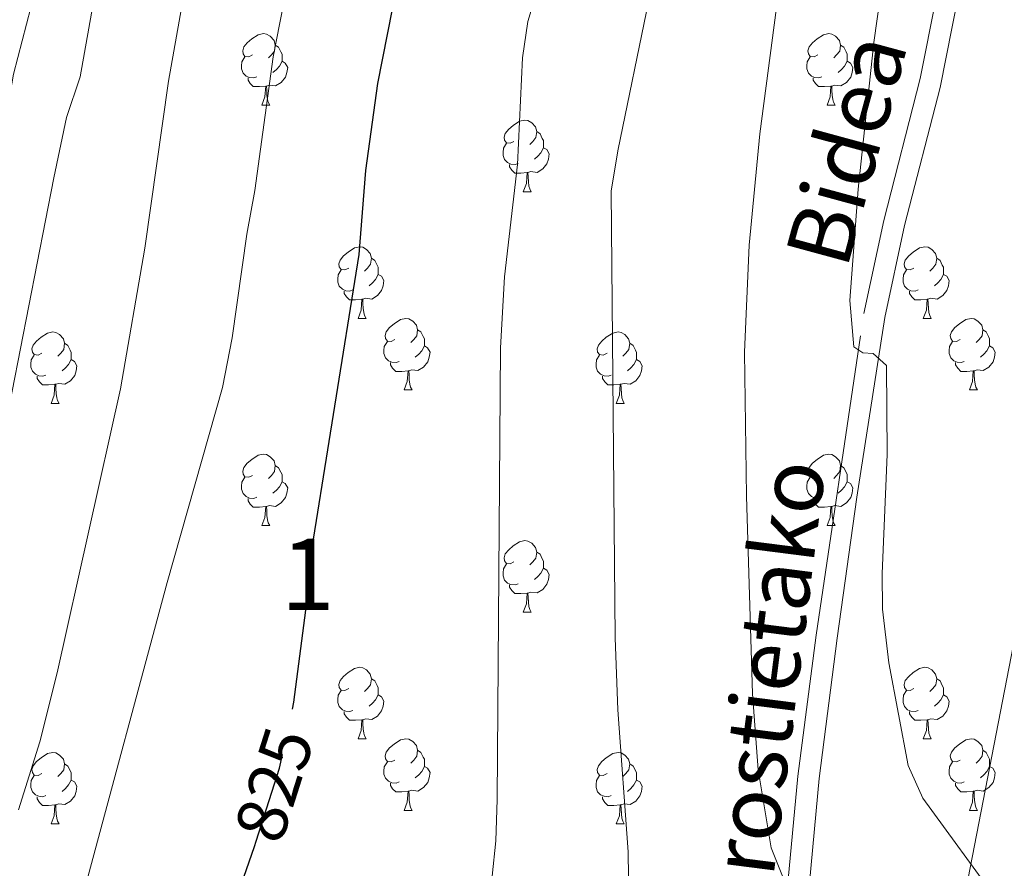
# Model space of a CAD drawing. Extents: x 599299 to 603798, y 765981 to 769017.
# Drawn here: x 600428 to 600566, y 768564 to 768683 of the extents above; entities that cross this region are included whole.
import ezdxf
from ezdxf.enums import TextEntityAlignment as Align

# ---------------------------------------------------------------- set-up
doc = ezdxf.new("R2010")
doc.units = 0
doc.header["$MEASUREMENT"] = 0
doc.linetypes.add('DGN Style 3', pattern=[59.40078200000001, 42.42913000000001, -16.971652])
doc.linetypes.add('DGN Style 5', pattern=[29.700390999999996, 12.728739, -16.971652])
for name, color, linetype in [('Nivel 1', 7, 'Continuous'), ('Nivel 21', 7, 'Continuous'), ('Nivel 22', 7, 'Continuous'), ('Nivel 36', 7, 'Continuous'), ('Nivel 4', 7, 'Continuous'), ('Nivel 41', 7, 'Continuous'), ('Nivel 44', 7, 'Continuous'), ('Nivel 48', 7, 'Continuous'), ('Nivel 5', 7, 'Continuous'), ('Nivel 54', 7, 'Continuous'), ('Nivel 61', 7, 'Continuous'), ('Nivel 63', 7, 'Continuous')]:
    doc.layers.add(name, color=color, linetype=linetype)
doc.styles.add('Style-ariali', font='ariali.shx', dxfattribs={"bigfont": 'arialibig.shx'})
doc.styles.add('Style-arialn', font='arialn.shx', dxfattribs={"bigfont": 'arialnbig.shx'})
doc.linetypes.add('5limun', pattern='A,16,-16,[2,dgnlstyle.shx,S=0.128,R=0,X=0,Y=0],-16,16,-8', length=72)

msp = doc.modelspace()

# ---------------------------------------------------------------- linework, layer by layer
at = {"layer": 'Nivel 1', "color": 19, "linetype": '5limun', "lineweight": 0, "ltscale": 0.5, "extrusion": (-0.01612661446719154, -0.0832165414534112, 0.99640099334272), "elevation": -72801.93581575496, "flags": 128}
msp.add_lwpolyline([(443372.1675935474, 865876.0900525106), (443372.1675935474, 865709.7001046501)], dxfattribs=at)
at = {"layer": 'Nivel 21', "color": 19, "linetype": 'DGN Style 3', "lineweight": 0}
msp.add_polyline3d([(600434.344, 768459.848, 829.457), (600442.088, 768459.577, 829.692), (600446.496, 768460.7380000001, 829.85), (600450.943, 768463.0800000001, 829.8480000000001), (600452.1070000001, 768464.004, 829.85), (600464.8589999999, 768475.838, 830.243), (600484.541, 768493.4110000001, 831.894), (600502.9010000001, 768510.2679999999, 833.024), (600511.6869999999, 768519.372, 834.187), (600528.459, 768537.831, 837.162), (600532.443, 768543.4099999999, 838.106), (600534.341, 768548.0530000001, 838.556), (600535.5860000001, 768557.2110000001, 839.914), (600537.426, 768576.8940000001, 841.566), (600539.9639999999, 768596.6670000001, 843.153), (600546.6810000001, 768641.763, 845.34), (600549.4650000001, 768654.8219999999, 846.126), (600554.5930000001, 768674.774, 846.559), (600561.048, 768707.5290000001, 847.6030000000001)], dxfattribs=at)
at = {"layer": 'Nivel 21', "color": 19, "linetype": 'Continuous', "lineweight": 0}
msp.add_polyline3d([(600535.6610000001, 768543.256, 838.213), (600537.102, 768546.5290000001, 838.4830000000001), (600538.023, 768552.1570000001, 839.277), (600538.567, 768556.869, 839.914), (600540.408, 768576.5630000001, 841.566), (600542.935, 768596.2550000001, 843.153), (600545.696, 768616.0220000001, 844.24), (600549.6340000001, 768641.2280000001, 845.34), (600552.3859999999, 768654.135, 846.126), (600557.395, 768673.494, 846.54), (600564.1140000001, 768707.574, 847.623)], dxfattribs=at)
at = {"layer": 'Nivel 22', "color": 25, "linetype": 'DGN Style 5', "lineweight": 30, "elevation": 825, "flags": 128}
msp.add_lwpolyline([(600461.3759999999, 768567.733), (600464.6410000001, 768578), (600466.4650000001, 768586.2749999999)], dxfattribs=at)
at = {"layer": 'Nivel 36', "color": 92, "linetype": 'Continuous', "lineweight": 0, "flags": 128}
for points in [[(600460.879, 768678.0689999999), (600460.3489999999, 768677.804), (600459.8189999999, 768677.8589999999), (600459.554, 768678.229), (600459.4990000001, 768678.6540000001), (600459.659, 768679.1740000001), (600460.139, 768679.7690000001), (600460.774, 768680.2990000001), (600461.6740000001, 768680.8840000001), (600462.419, 768681.044), (600462.844, 768680.9890000001), (600463.3740000001, 768680.6740000001), (600463.9040000001, 768680.0889999999), (600464.064, 768679.449), (600463.9539999999, 768678.5989999999), (600463.5290000001, 768678.0689999999), (600463.1089999999, 768677.6440000001)], [(600540.206, 768678.0689999999), (600539.676, 768677.804), (600539.146, 768677.8589999999), (600538.881, 768678.229), (600538.8260000001, 768678.6540000001), (600538.986, 768679.1740000001), (600539.466, 768679.7690000001), (600540.101, 768680.2990000001), (600541.0009999999, 768680.8840000001), (600541.746, 768681.044), (600542.1710000001, 768680.9890000001), (600542.7010000001, 768680.6740000001), (600543.2309999999, 768680.0889999999), (600543.3910000001, 768679.449), (600543.281, 768678.5989999999), (600542.8559999999, 768678.0689999999), (600542.436, 768677.6440000001)], [(600464.064, 768679.449), (600464.5390000001, 768679.1340000001), (600464.854, 768678.494), (600465.014, 768678.1740000001), (600465.014, 768677.594), (600465.014, 768677.169), (600464.6440000001, 768676.479), (600464.2239999999, 768675.9990000001), (600463.744, 768675.5789999999)], [(600543.3910000001, 768679.449), (600543.8659999999, 768679.1340000001), (600544.1810000001, 768678.494), (600544.341, 768678.1740000001), (600544.341, 768677.594), (600544.341, 768677.169), (600543.9709999999, 768676.479), (600543.551, 768675.9990000001), (600543.071, 768675.5789999999)], [(600461.4639999999, 768674.9890000001), (600461.0390000001, 768674.8289999999), (600460.4539999999, 768674.889), (600459.979, 768675.0989999999), (600459.554, 768675.524), (600459.3389999999, 768676.1089999999), (600459.3389999999, 768676.5290000001), (600459.3940000001, 768677.1140000001), (600459.8189999999, 768677.804)], [(600465.014, 768677.169), (600465.469, 768676.919), (600465.814, 768676.304), (600465.7039999999, 768675.5789999999), (600465.494, 768674.939), (600464.909, 768674.199), (600464.1140000001, 768673.719), (600463.264, 768673.824), (600462.834, 768673.6939999999)], [(600540.791, 768674.9890000001), (600540.3659999999, 768674.8289999999), (600539.781, 768674.889), (600539.3060000001, 768675.0989999999), (600538.881, 768675.524), (600538.666, 768676.1089999999), (600538.666, 768676.5290000001), (600538.7209999999, 768677.1140000001), (600539.146, 768677.804)], [(600544.341, 768677.169), (600544.7960000001, 768676.919), (600545.1410000001, 768676.304), (600545.031, 768675.5789999999), (600544.821, 768674.939), (600544.236, 768674.199), (600543.4410000001, 768673.719), (600542.591, 768673.824), (600542.1610000001, 768673.6939999999)], [(600462.7239999999, 768673.6939999999), (600461.834, 768673.6089999999), (600460.9890000001, 768673.6089999999), (600460.564, 768674.0390000001), (600460.244, 768674.514), (600460.244, 768674.8289999999)], [(600542.051, 768673.6939999999), (600541.1610000001, 768673.6089999999), (600540.3160000001, 768673.6089999999), (600539.8910000001, 768674.0390000001), (600539.571, 768674.514), (600539.571, 768674.8289999999)], [(600462.179, 768671.0090000001), (600462.6140000001, 768672.169), (600462.7239999999, 768673.6939999999), (600462.834, 768673.6939999999), (600462.869, 768673.1089999999), (600462.9040000001, 768672.4240000001), (600462.9739999999, 768671.8090000001), (600463.0889999999, 768671.409), (600463.304, 768671.0090000001)], [(600541.506, 768671.0090000001), (600541.9410000001, 768672.169), (600542.051, 768673.6939999999), (600542.1610000001, 768673.6939999999), (600542.196, 768673.1089999999), (600542.2309999999, 768672.4240000001), (600542.301, 768671.8090000001), (600542.416, 768671.409), (600542.631, 768671.0090000001)], [(600462.179, 768671.0090000001), (600463.304, 768671.0090000001)], [(600541.506, 768671.0090000001), (600542.631, 768671.0090000001)], [(600497.5700000001, 768665.929), (600497.04, 768665.6640000001), (600496.51, 768665.719), (600496.2450000001, 768666.0889999999), (600496.19, 768666.514), (600496.3500000001, 768667.034), (600496.8300000001, 768667.629), (600497.4650000001, 768668.159), (600498.365, 768668.744), (600499.1100000001, 768668.9040000001), (600499.5349999999, 768668.8489999999), (600500.065, 768668.534), (600500.595, 768667.949), (600500.7550000001, 768667.3090000001), (600500.645, 768666.459), (600500.22, 768665.929), (600499.8, 768665.504)], [(600500.7550000001, 768667.3090000001), (600501.23, 768666.994), (600501.5449999999, 768666.354), (600501.7050000001, 768666.034), (600501.7050000001, 768665.4539999999), (600501.7050000001, 768665.0290000001), (600501.335, 768664.3389999999), (600500.915, 768663.8589999999), (600500.435, 768663.439)], [(600498.155, 768662.8489999999), (600497.73, 768662.689), (600497.145, 768662.7490000001), (600496.6699999999, 768662.959), (600496.2450000001, 768663.3840000001), (600496.03, 768663.969), (600496.03, 768664.389), (600496.085, 768664.9739999999), (600496.51, 768665.6640000001)], [(600501.7050000001, 768665.0290000001), (600502.1599999999, 768664.7790000001), (600502.5050000001, 768664.1640000001), (600502.395, 768663.439), (600502.185, 768662.7990000001), (600501.6000000001, 768662.0590000001), (600500.8049999999, 768661.5789999999), (600499.9550000001, 768661.6840000001), (600499.5249999999, 768661.554)], [(600499.415, 768661.554), (600498.5249999999, 768661.469), (600497.6799999999, 768661.469), (600497.2550000001, 768661.899), (600496.935, 768662.3740000001), (600496.935, 768662.689)], [(600498.8700000001, 768658.869), (600499.3049999999, 768660.0290000001), (600499.415, 768661.554), (600499.5249999999, 768661.554), (600499.56, 768660.969), (600499.595, 768660.284), (600499.665, 768659.669), (600499.78, 768659.2690000001), (600499.9950000001, 768658.869)], [(600498.8700000001, 768658.869), (600499.9950000001, 768658.869)], [(600474.382, 768648.1599999999), (600473.852, 768647.895), (600473.3219999999, 768647.95), (600473.057, 768648.3200000001), (600473.0020000001, 768648.7450000001), (600473.162, 768649.2650000001), (600473.642, 768649.8600000001), (600474.277, 768650.3900000001), (600475.1769999999, 768650.9750000001), (600475.922, 768651.135), (600476.3470000001, 768651.0800000001), (600476.8770000001, 768650.7650000001), (600477.4070000001, 768650.1799999999), (600477.567, 768649.54), (600477.4569999999, 768648.69), (600477.0320000001, 768648.1599999999), (600476.612, 768647.7350000001)], [(600553.709, 768648.1599999999), (600553.179, 768647.895), (600552.649, 768647.95), (600552.3840000001, 768648.3200000001), (600552.3289999999, 768648.7450000001), (600552.4890000001, 768649.2650000001), (600552.969, 768649.8600000001), (600553.604, 768650.3900000001), (600554.504, 768650.9750000001), (600555.2490000001, 768651.135), (600555.6740000001, 768651.0800000001), (600556.2039999999, 768650.7650000001), (600556.7339999999, 768650.1799999999), (600556.8940000001, 768649.54), (600556.784, 768648.69), (600556.3589999999, 768648.1599999999), (600555.939, 768647.7350000001)], [(600477.567, 768649.54), (600478.0419999999, 768649.2250000001), (600478.3570000001, 768648.585), (600478.517, 768648.2650000001), (600478.517, 768647.685), (600478.517, 768647.26), (600478.1470000001, 768646.5700000001), (600477.727, 768646.0900000001), (600477.247, 768645.6699999999)], [(600556.8940000001, 768649.54), (600557.369, 768649.2250000001), (600557.6840000001, 768648.585), (600557.844, 768648.2650000001), (600557.844, 768647.685), (600557.844, 768647.26), (600557.4739999999, 768646.5700000001), (600557.054, 768646.0900000001), (600556.574, 768645.6699999999)], [(600474.967, 768645.0800000001), (600474.5419999999, 768644.9199999999), (600473.9569999999, 768644.98), (600473.4820000001, 768645.19), (600473.057, 768645.615), (600472.842, 768646.2), (600472.842, 768646.6200000001), (600472.8970000001, 768647.2050000001), (600473.3219999999, 768647.895)], [(600478.517, 768647.26), (600478.9720000001, 768647.01), (600479.317, 768646.395), (600479.2069999999, 768645.6699999999), (600478.997, 768645.03), (600478.412, 768644.29), (600477.6170000001, 768643.81), (600476.767, 768643.915), (600476.337, 768643.7849999999)], [(600554.294, 768645.0800000001), (600553.869, 768644.9199999999), (600553.284, 768644.98), (600552.8090000001, 768645.19), (600552.3840000001, 768645.615), (600552.169, 768646.2), (600552.169, 768646.6200000001), (600552.2239999999, 768647.2050000001), (600552.649, 768647.895)], [(600557.844, 768647.26), (600558.2990000001, 768647.01), (600558.6440000001, 768646.395), (600558.534, 768645.6699999999), (600558.324, 768645.03), (600557.7390000001, 768644.29), (600556.9439999999, 768643.81), (600556.094, 768643.915), (600555.6640000001, 768643.7849999999)], [(600476.227, 768643.7849999999), (600475.337, 768643.7), (600474.4920000001, 768643.7), (600474.067, 768644.1300000001), (600473.747, 768644.605), (600473.747, 768644.9199999999)], [(600555.554, 768643.7849999999), (600554.6640000001, 768643.7), (600553.8189999999, 768643.7), (600553.3940000001, 768644.1300000001), (600553.074, 768644.605), (600553.074, 768644.9199999999)], [(600475.682, 768641.1000000001), (600476.1170000001, 768642.26), (600476.227, 768643.7849999999), (600476.337, 768643.7849999999), (600476.372, 768643.2), (600476.4070000001, 768642.5150000001), (600476.477, 768641.8999999999), (600476.592, 768641.5), (600476.807, 768641.1000000001)], [(600555.0090000001, 768641.1000000001), (600555.4439999999, 768642.26), (600555.554, 768643.7849999999), (600555.6640000001, 768643.7849999999), (600555.699, 768643.2), (600555.7339999999, 768642.5150000001), (600555.804, 768641.8999999999), (600555.919, 768641.5), (600556.1340000001, 768641.1000000001)], [(600475.682, 768641.1000000001), (600476.807, 768641.1000000001)], [(600480.8570000001, 768638.125), (600480.327, 768637.8600000001), (600479.797, 768637.915), (600479.5320000001, 768638.2849999999), (600479.477, 768638.71), (600479.6370000001, 768639.23), (600480.1170000001, 768639.825), (600480.7520000001, 768640.355), (600481.652, 768640.94), (600482.3970000001, 768641.1000000001), (600482.8219999999, 768641.0449999999), (600483.352, 768640.73), (600483.882, 768640.145), (600484.0419999999, 768639.5050000001), (600483.932, 768638.655), (600483.507, 768638.125), (600483.087, 768637.7)], [(600555.0090000001, 768641.1000000001), (600556.1340000001, 768641.1000000001)], [(600560.1840000001, 768638.125), (600559.6540000001, 768637.8600000001), (600559.1240000001, 768637.915), (600558.8589999999, 768638.2849999999), (600558.804, 768638.71), (600558.9639999999, 768639.23), (600559.4439999999, 768639.825), (600560.0789999999, 768640.355), (600560.979, 768640.94), (600561.7239999999, 768641.1000000001), (600562.149, 768641.0449999999), (600562.679, 768640.73), (600563.209, 768640.145), (600563.369, 768639.5050000001), (600563.2590000001, 768638.655), (600562.834, 768638.125), (600562.4140000001, 768637.7)], [(600431.3019999999, 768636.22), (600430.7720000001, 768635.9550000001), (600430.2420000001, 768636.01), (600429.977, 768636.3800000001), (600429.922, 768636.8049999999), (600430.0819999999, 768637.325), (600430.5619999999, 768637.9199999999), (600431.1969999999, 768638.45), (600432.0970000001, 768639.0349999999), (600432.842, 768639.1950000001), (600433.267, 768639.1400000001), (600433.797, 768638.825), (600434.327, 768638.24), (600434.487, 768637.6000000001), (600434.3770000001, 768636.75), (600433.952, 768636.22), (600433.5320000001, 768635.7949999999)], [(600484.0419999999, 768639.5050000001), (600484.517, 768639.19), (600484.8319999999, 768638.55), (600484.9920000001, 768638.23), (600484.9920000001, 768637.6499999999), (600484.9920000001, 768637.2250000001), (600484.622, 768636.5349999999), (600484.202, 768636.0549999999), (600483.7220000001, 768635.635)], [(600510.629, 768636.22), (600510.0989999999, 768635.9550000001), (600509.5689999999, 768636.01), (600509.304, 768636.3800000001), (600509.2490000001, 768636.8049999999), (600509.409, 768637.325), (600509.889, 768637.9199999999), (600510.524, 768638.45), (600511.4240000001, 768639.0349999999), (600512.169, 768639.1950000001), (600512.594, 768639.1400000001), (600513.1240000001, 768638.825), (600513.6540000001, 768638.24), (600513.814, 768637.6000000001), (600513.7039999999, 768636.75), (600513.2790000001, 768636.22), (600512.8589999999, 768635.7949999999)], [(600563.369, 768639.5050000001), (600563.844, 768639.19), (600564.159, 768638.55), (600564.3189999999, 768638.23), (600564.3189999999, 768637.6499999999), (600564.3189999999, 768637.2250000001), (600563.949, 768636.5349999999), (600563.5290000001, 768636.0549999999), (600563.0490000001, 768635.635)], [(600434.487, 768637.6000000001), (600434.962, 768637.2849999999), (600435.277, 768636.645), (600435.4369999999, 768636.325), (600435.4369999999, 768635.7450000001), (600435.4369999999, 768635.3200000001), (600435.067, 768634.6300000001), (600434.6470000001, 768634.1499999999), (600434.1669999999, 768633.73)], [(600481.442, 768635.0449999999), (600481.017, 768634.885), (600480.432, 768634.9450000001), (600479.9569999999, 768635.155), (600479.5320000001, 768635.5800000001), (600479.317, 768636.165), (600479.317, 768636.585), (600479.372, 768637.1699999999), (600479.797, 768637.8600000001)], [(600484.9920000001, 768637.2250000001), (600485.4469999999, 768636.9750000001), (600485.7919999999, 768636.3600000001), (600485.682, 768635.635), (600485.4720000001, 768634.9950000001), (600484.8870000001, 768634.2550000001), (600484.092, 768633.7749999999), (600483.2420000001, 768633.8800000001), (600482.8119999999, 768633.75)], [(600513.814, 768637.6000000001), (600514.2890000001, 768637.2849999999), (600514.604, 768636.645), (600514.764, 768636.325), (600514.764, 768635.7450000001), (600514.764, 768635.3200000001), (600514.3940000001, 768634.6300000001), (600513.9739999999, 768634.1499999999), (600513.494, 768633.73)], [(600560.7690000001, 768635.0449999999), (600560.344, 768634.885), (600559.7590000001, 768634.9450000001), (600559.284, 768635.155), (600558.8589999999, 768635.5800000001), (600558.6440000001, 768636.165), (600558.6440000001, 768636.585), (600558.699, 768637.1699999999), (600559.1240000001, 768637.8600000001)], [(600564.3189999999, 768637.2250000001), (600564.774, 768636.9750000001), (600565.119, 768636.3600000001), (600565.0090000001, 768635.635), (600564.7990000001, 768634.9950000001), (600564.2139999999, 768634.2550000001), (600563.419, 768633.7749999999), (600562.5689999999, 768633.8800000001), (600562.139, 768633.75)], [(600431.8870000001, 768633.1400000001), (600431.462, 768632.98), (600430.8770000001, 768633.04), (600430.402, 768633.25), (600429.977, 768633.675), (600429.7620000001, 768634.26), (600429.7620000001, 768634.6799999999), (600429.817, 768635.2650000001), (600430.2420000001, 768635.9550000001)], [(600511.2139999999, 768633.1400000001), (600510.7890000001, 768632.98), (600510.2039999999, 768633.04), (600509.729, 768633.25), (600509.304, 768633.675), (600509.0889999999, 768634.26), (600509.0889999999, 768634.6799999999), (600509.1440000001, 768635.2650000001), (600509.5689999999, 768635.9550000001)], [(600435.4369999999, 768635.3200000001), (600435.892, 768635.0700000001), (600436.237, 768634.4550000001), (600436.1270000001, 768633.73), (600435.9169999999, 768633.0900000001), (600435.3319999999, 768632.3500000001), (600434.537, 768631.8700000001), (600433.6869999999, 768631.9750000001), (600433.257, 768631.845)], [(600482.702, 768633.75), (600481.8119999999, 768633.665), (600480.967, 768633.665), (600480.5419999999, 768634.095), (600480.2220000001, 768634.5700000001), (600480.2220000001, 768634.885)], [(600514.764, 768635.3200000001), (600515.219, 768635.0700000001), (600515.564, 768634.4550000001), (600515.4539999999, 768633.73), (600515.244, 768633.0900000001), (600514.659, 768632.3500000001), (600513.8640000001, 768631.8700000001), (600513.014, 768631.9750000001), (600512.584, 768631.845)], [(600562.0290000001, 768633.75), (600561.139, 768633.665), (600560.294, 768633.665), (600559.869, 768634.095), (600559.5490000001, 768634.5700000001), (600559.5490000001, 768634.885)], [(600433.1470000001, 768631.845), (600432.257, 768631.76), (600431.412, 768631.76), (600430.987, 768632.19), (600430.6669999999, 768632.665), (600430.6669999999, 768632.98)], [(600482.1570000001, 768631.065), (600482.592, 768632.2250000001), (600482.702, 768633.75), (600482.8119999999, 768633.75), (600482.8470000001, 768633.165), (600482.882, 768632.48), (600482.952, 768631.865), (600483.067, 768631.4650000001), (600483.2820000001, 768631.065)], [(600512.4739999999, 768631.845), (600511.584, 768631.76), (600510.7390000001, 768631.76), (600510.314, 768632.19), (600509.994, 768632.665), (600509.994, 768632.98)], [(600561.4839999999, 768631.065), (600561.919, 768632.2250000001), (600562.0290000001, 768633.75), (600562.139, 768633.75), (600562.1740000001, 768633.165), (600562.209, 768632.48), (600562.2790000001, 768631.865), (600562.3940000001, 768631.4650000001), (600562.6089999999, 768631.065)], [(600432.602, 768629.1599999999), (600433.037, 768630.3200000001), (600433.1470000001, 768631.845), (600433.257, 768631.845), (600433.2919999999, 768631.26), (600433.327, 768630.575), (600433.3970000001, 768629.96), (600433.5120000001, 768629.56), (600433.727, 768629.1599999999)], [(600511.929, 768629.1599999999), (600512.3640000001, 768630.3200000001), (600512.4739999999, 768631.845), (600512.584, 768631.845), (600512.619, 768631.26), (600512.6540000001, 768630.575), (600512.7239999999, 768629.96), (600512.8389999999, 768629.56), (600513.054, 768629.1599999999)], [(600482.1570000001, 768631.065), (600483.2820000001, 768631.065)], [(600561.4839999999, 768631.065), (600562.6089999999, 768631.065)], [(600432.602, 768629.1599999999), (600433.727, 768629.1599999999)], [(600511.929, 768629.1599999999), (600513.054, 768629.1599999999)], [(600460.879, 768619.077), (600460.3489999999, 768618.8119999999), (600459.8189999999, 768618.8670000001), (600459.554, 768619.237), (600459.4990000001, 768619.662), (600459.659, 768620.182), (600460.139, 768620.777), (600460.774, 768621.307), (600461.6740000001, 768621.892), (600462.419, 768622.0519999999), (600462.844, 768621.997), (600463.3740000001, 768621.682), (600463.9040000001, 768621.0970000001), (600464.064, 768620.4569999999), (600463.9539999999, 768619.6070000001), (600463.5290000001, 768619.077), (600463.1089999999, 768618.652)], [(600540.206, 768619.077), (600539.676, 768618.8119999999), (600539.146, 768618.8670000001), (600538.881, 768619.237), (600538.8260000001, 768619.662), (600538.986, 768620.182), (600539.466, 768620.777), (600540.101, 768621.307), (600541.0009999999, 768621.892), (600541.746, 768622.0519999999), (600542.1710000001, 768621.997), (600542.7010000001, 768621.682), (600543.2309999999, 768621.0970000001), (600543.3910000001, 768620.4569999999), (600543.281, 768619.6070000001), (600542.8559999999, 768619.077), (600542.436, 768618.652)], [(600464.064, 768620.4569999999), (600464.5390000001, 768620.142), (600464.854, 768619.5020000001), (600465.014, 768619.182), (600465.014, 768618.602), (600465.014, 768618.1769999999), (600464.6440000001, 768617.487), (600464.2239999999, 768617.007), (600463.744, 768616.587)], [(600543.3910000001, 768620.4569999999), (600543.8659999999, 768620.142), (600544.1810000001, 768619.5020000001), (600544.341, 768619.182), (600544.341, 768618.602), (600544.341, 768618.1769999999), (600543.9709999999, 768617.487), (600543.551, 768617.007), (600543.071, 768616.587)], [(600461.4639999999, 768615.997), (600461.0390000001, 768615.837), (600460.4539999999, 768615.8970000001), (600459.979, 768616.1070000001), (600459.554, 768616.5320000001), (600459.3389999999, 768617.1170000001), (600459.3389999999, 768617.537), (600459.3940000001, 768618.122), (600459.8189999999, 768618.8119999999)], [(600465.014, 768618.1769999999), (600465.469, 768617.9269999999), (600465.814, 768617.3119999999), (600465.7039999999, 768616.587), (600465.494, 768615.9469999999), (600464.909, 768615.2069999999), (600464.1140000001, 768614.727), (600463.264, 768614.8319999999), (600462.834, 768614.702)], [(600540.791, 768615.997), (600540.3659999999, 768615.837), (600539.781, 768615.8970000001), (600539.3060000001, 768616.1070000001), (600538.881, 768616.5320000001), (600538.666, 768617.1170000001), (600538.666, 768617.537), (600538.7209999999, 768618.122), (600539.146, 768618.8119999999)], [(600544.341, 768618.1769999999), (600544.7960000001, 768617.9269999999), (600545.1410000001, 768617.3119999999), (600545.031, 768616.587), (600544.821, 768615.9469999999), (600544.236, 768615.2069999999), (600543.4410000001, 768614.727), (600542.591, 768614.8319999999), (600542.1610000001, 768614.702)], [(600462.7239999999, 768614.702), (600461.834, 768614.6170000001), (600460.9890000001, 768614.6170000001), (600460.564, 768615.047), (600460.244, 768615.5220000001), (600460.244, 768615.837)], [(600542.051, 768614.702), (600541.1610000001, 768614.6170000001), (600540.3160000001, 768614.6170000001), (600539.8910000001, 768615.047), (600539.571, 768615.5220000001), (600539.571, 768615.837)], [(600462.179, 768612.017), (600462.6140000001, 768613.1769999999), (600462.7239999999, 768614.702), (600462.834, 768614.702), (600462.869, 768614.1170000001), (600462.9040000001, 768613.432), (600462.9739999999, 768612.817), (600463.0889999999, 768612.4170000001), (600463.304, 768612.017)], [(600541.506, 768612.017), (600541.9410000001, 768613.1769999999), (600542.051, 768614.702), (600542.1610000001, 768614.702), (600542.196, 768614.1170000001), (600542.2309999999, 768613.432), (600542.301, 768612.817), (600542.416, 768612.4170000001), (600542.631, 768612.017)], [(600462.179, 768612.017), (600463.304, 768612.017)], [(600541.506, 768612.017), (600542.631, 768612.017)], [(600497.5700000001, 768606.9369999999), (600497.04, 768606.672), (600496.51, 768606.727), (600496.2450000001, 768607.0970000001), (600496.19, 768607.5220000001), (600496.3500000001, 768608.0420000001), (600496.8300000001, 768608.6370000001), (600497.4650000001, 768609.1670000001), (600498.365, 768609.7520000001), (600499.1100000001, 768609.912), (600499.5349999999, 768609.8570000001), (600500.065, 768609.5420000001), (600500.595, 768608.9569999999), (600500.7550000001, 768608.317), (600500.645, 768607.467), (600500.22, 768606.9369999999), (600499.8, 768606.5120000001)], [(600500.7550000001, 768608.317), (600501.23, 768608.0020000001), (600501.5449999999, 768607.362), (600501.7050000001, 768607.0420000001), (600501.7050000001, 768606.462), (600501.7050000001, 768606.037), (600501.335, 768605.3470000001), (600500.915, 768604.8670000001), (600500.435, 768604.4469999999)], [(600498.155, 768603.8570000001), (600497.73, 768603.6969999999), (600497.145, 768603.757), (600496.6699999999, 768603.967), (600496.2450000001, 768604.392), (600496.03, 768604.977), (600496.03, 768605.3970000001), (600496.085, 768605.9820000001), (600496.51, 768606.672)], [(600501.7050000001, 768606.037), (600502.1599999999, 768605.787), (600502.5050000001, 768605.172), (600502.395, 768604.4469999999), (600502.185, 768603.807), (600501.6000000001, 768603.067), (600500.8049999999, 768602.587), (600499.9550000001, 768602.692), (600499.5249999999, 768602.5619999999)], [(600499.415, 768602.5619999999), (600498.5249999999, 768602.477), (600497.6799999999, 768602.477), (600497.2550000001, 768602.9070000001), (600496.935, 768603.382), (600496.935, 768603.6969999999)], [(600498.8700000001, 768599.8770000001), (600499.3049999999, 768601.037), (600499.415, 768602.5619999999), (600499.5249999999, 768602.5619999999), (600499.56, 768601.977), (600499.595, 768601.2920000001), (600499.665, 768600.6769999999), (600499.78, 768600.277), (600499.9950000001, 768599.8770000001)], [(600498.8700000001, 768599.8770000001), (600499.9950000001, 768599.8770000001)], [(600474.382, 768589.1680000001), (600473.852, 768588.9029999999), (600473.3219999999, 768588.9580000001), (600473.057, 768589.328), (600473.0020000001, 768589.753), (600473.162, 768590.273), (600473.642, 768590.868), (600474.277, 768591.398), (600475.1769999999, 768591.983), (600475.922, 768592.1429999999), (600476.3470000001, 768592.088), (600476.8770000001, 768591.773), (600477.4070000001, 768591.1880000001), (600477.567, 768590.548), (600477.4569999999, 768589.6980000001), (600477.0320000001, 768589.1680000001), (600476.612, 768588.743)], [(600553.709, 768589.1680000001), (600553.179, 768588.9029999999), (600552.649, 768588.9580000001), (600552.3840000001, 768589.328), (600552.3289999999, 768589.753), (600552.4890000001, 768590.273), (600552.969, 768590.868), (600553.604, 768591.398), (600554.504, 768591.983), (600555.2490000001, 768592.1429999999), (600555.6740000001, 768592.088), (600556.2039999999, 768591.773), (600556.7339999999, 768591.1880000001), (600556.8940000001, 768590.548), (600556.784, 768589.6980000001), (600556.3589999999, 768589.1680000001), (600555.939, 768588.743)], [(600477.567, 768590.548), (600478.0419999999, 768590.233), (600478.3570000001, 768589.5930000001), (600478.517, 768589.273), (600478.517, 768588.693), (600478.517, 768588.2679999999), (600478.1470000001, 768587.578), (600477.727, 768587.098), (600477.247, 768586.6780000001)], [(600556.8940000001, 768590.548), (600557.369, 768590.233), (600557.6840000001, 768589.5930000001), (600557.844, 768589.273), (600557.844, 768588.693), (600557.844, 768588.2679999999), (600557.4739999999, 768587.578), (600557.054, 768587.098), (600556.574, 768586.6780000001)], [(600474.967, 768586.088), (600474.5419999999, 768585.9280000001), (600473.9569999999, 768585.9880000001), (600473.4820000001, 768586.1980000001), (600473.057, 768586.6229999999), (600472.842, 768587.2080000001), (600472.842, 768587.628), (600472.8970000001, 768588.213), (600473.3219999999, 768588.9029999999)], [(600554.294, 768586.088), (600553.869, 768585.9280000001), (600553.284, 768585.9880000001), (600552.8090000001, 768586.1980000001), (600552.3840000001, 768586.6229999999), (600552.169, 768587.2080000001), (600552.169, 768587.628), (600552.2239999999, 768588.213), (600552.649, 768588.9029999999)], [(600478.517, 768588.2679999999), (600478.9720000001, 768588.0179999999), (600479.317, 768587.4029999999), (600479.2069999999, 768586.6780000001), (600478.997, 768586.038), (600478.412, 768585.298), (600477.6170000001, 768584.818), (600476.767, 768584.923), (600476.337, 768584.7930000001)], [(600557.844, 768588.2679999999), (600558.2990000001, 768588.0179999999), (600558.6440000001, 768587.4029999999), (600558.534, 768586.6780000001), (600558.324, 768586.038), (600557.7390000001, 768585.298), (600556.9439999999, 768584.818), (600556.094, 768584.923), (600555.6640000001, 768584.7930000001)], [(600476.227, 768584.7930000001), (600475.337, 768584.7080000001), (600474.4920000001, 768584.7080000001), (600474.067, 768585.138), (600473.747, 768585.6130000001), (600473.747, 768585.9280000001)], [(600555.554, 768584.7930000001), (600554.6640000001, 768584.7080000001), (600553.8189999999, 768584.7080000001), (600553.3940000001, 768585.138), (600553.074, 768585.6130000001), (600553.074, 768585.9280000001)], [(600475.682, 768582.108), (600476.1170000001, 768583.2679999999), (600476.227, 768584.7930000001), (600476.337, 768584.7930000001), (600476.372, 768584.2080000001), (600476.4070000001, 768583.523), (600476.477, 768582.908), (600476.592, 768582.5079999999), (600476.807, 768582.108)], [(600555.0090000001, 768582.108), (600555.4439999999, 768583.2679999999), (600555.554, 768584.7930000001), (600555.6640000001, 768584.7930000001), (600555.699, 768584.2080000001), (600555.7339999999, 768583.523), (600555.804, 768582.908), (600555.919, 768582.5079999999), (600556.1340000001, 768582.108)], [(600475.682, 768582.108), (600476.807, 768582.108)], [(600480.8570000001, 768579.1329999999), (600480.327, 768578.868), (600479.797, 768578.923), (600479.5320000001, 768579.2930000001), (600479.477, 768579.7180000001), (600479.6370000001, 768580.2380000001), (600480.1170000001, 768580.8330000001), (600480.7520000001, 768581.3630000001), (600481.652, 768581.9480000001), (600482.3970000001, 768582.108), (600482.8219999999, 768582.0530000001), (600483.352, 768581.7380000001), (600483.882, 768581.1529999999), (600484.0419999999, 768580.513), (600483.932, 768579.663), (600483.507, 768579.1329999999), (600483.087, 768578.7080000001)], [(600555.0090000001, 768582.108), (600556.1340000001, 768582.108)], [(600560.1840000001, 768579.1329999999), (600559.6540000001, 768578.868), (600559.1240000001, 768578.923), (600558.8589999999, 768579.2930000001), (600558.804, 768579.7180000001), (600558.9639999999, 768580.2380000001), (600559.4439999999, 768580.8330000001), (600560.0789999999, 768581.3630000001), (600560.979, 768581.9480000001), (600561.7239999999, 768582.108), (600562.149, 768582.0530000001), (600562.679, 768581.7380000001), (600563.209, 768581.1529999999), (600563.369, 768580.513), (600563.2590000001, 768579.663), (600562.834, 768579.1329999999), (600562.4140000001, 768578.7080000001)], [(600484.0419999999, 768580.513), (600484.517, 768580.1980000001), (600484.8319999999, 768579.558), (600484.9920000001, 768579.2380000001), (600484.9920000001, 768578.658), (600484.9920000001, 768578.233), (600484.622, 768577.5430000001), (600484.202, 768577.0630000001), (600483.7220000001, 768576.6429999999)], [(600563.369, 768580.513), (600563.844, 768580.1980000001), (600564.159, 768579.558), (600564.3189999999, 768579.2380000001), (600564.3189999999, 768578.658), (600564.3189999999, 768578.233), (600563.949, 768577.5430000001), (600563.5290000001, 768577.0630000001), (600563.0490000001, 768576.6429999999)], [(600431.3019999999, 768577.2280000001), (600430.7720000001, 768576.963), (600430.2420000001, 768577.0179999999), (600429.977, 768577.388), (600429.922, 768577.8130000001), (600430.0819999999, 768578.3330000001), (600430.5619999999, 768578.9280000001), (600431.1969999999, 768579.4580000001), (600432.0970000001, 768580.0430000001), (600432.842, 768580.203), (600433.267, 768580.148), (600433.797, 768579.8330000001), (600434.327, 768579.2479999999), (600434.487, 768578.608), (600434.3770000001, 768577.7579999999), (600433.952, 768577.2280000001), (600433.5320000001, 768576.8030000001)], [(600510.629, 768577.2280000001), (600510.0989999999, 768576.963), (600509.5689999999, 768577.0179999999), (600509.304, 768577.388), (600509.2490000001, 768577.8130000001), (600509.409, 768578.3330000001), (600509.889, 768578.9280000001), (600510.524, 768579.4580000001), (600511.4240000001, 768580.0430000001), (600512.169, 768580.203), (600512.594, 768580.148), (600513.1240000001, 768579.8330000001), (600513.6540000001, 768579.2479999999), (600513.814, 768578.608), (600513.7039999999, 768577.7579999999), (600513.2790000001, 768577.2280000001), (600512.8589999999, 768576.8030000001)], [(600434.487, 768578.608), (600434.962, 768578.2930000001), (600435.277, 768577.6529999999), (600435.4369999999, 768577.3330000001), (600435.4369999999, 768576.753), (600435.4369999999, 768576.328), (600435.067, 768575.638), (600434.6470000001, 768575.158), (600434.1669999999, 768574.7380000001)], [(600481.442, 768576.0530000001), (600481.017, 768575.8929999999), (600480.432, 768575.953), (600479.9569999999, 768576.163), (600479.5320000001, 768576.588), (600479.317, 768577.173), (600479.317, 768577.5930000001), (600479.372, 768578.1780000001), (600479.797, 768578.868)], [(600484.9920000001, 768578.233), (600485.4469999999, 768577.983), (600485.7919999999, 768577.368), (600485.682, 768576.6429999999), (600485.4720000001, 768576.003), (600484.8870000001, 768575.263), (600484.092, 768574.783), (600483.2420000001, 768574.888), (600482.8119999999, 768574.7579999999)], [(600513.814, 768578.608), (600514.2890000001, 768578.2930000001), (600514.604, 768577.6529999999), (600514.764, 768577.3330000001), (600514.764, 768576.753), (600514.764, 768576.328), (600514.3940000001, 768575.638), (600513.9739999999, 768575.158), (600513.494, 768574.7380000001)], [(600560.7690000001, 768576.0530000001), (600560.344, 768575.8929999999), (600559.7590000001, 768575.953), (600559.284, 768576.163), (600558.8589999999, 768576.588), (600558.6440000001, 768577.173), (600558.6440000001, 768577.5930000001), (600558.699, 768578.1780000001), (600559.1240000001, 768578.868)], [(600564.3189999999, 768578.233), (600564.774, 768577.983), (600565.119, 768577.368), (600565.0090000001, 768576.6429999999), (600564.7990000001, 768576.003), (600564.2139999999, 768575.263), (600563.419, 768574.783), (600562.5689999999, 768574.888), (600562.139, 768574.7579999999)], [(600431.8870000001, 768574.148), (600431.462, 768573.9880000001), (600430.8770000001, 768574.048), (600430.402, 768574.2579999999), (600429.977, 768574.683), (600429.7620000001, 768575.2679999999), (600429.7620000001, 768575.6880000001), (600429.817, 768576.273), (600430.2420000001, 768576.963)], [(600435.4369999999, 768576.328), (600435.892, 768576.078), (600436.237, 768575.463), (600436.1270000001, 768574.7380000001), (600435.9169999999, 768574.098), (600435.3319999999, 768573.358), (600434.537, 768572.878), (600433.6869999999, 768572.983), (600433.257, 768572.8530000001)], [(600511.2139999999, 768574.148), (600510.7890000001, 768573.9880000001), (600510.2039999999, 768574.048), (600509.729, 768574.2579999999), (600509.304, 768574.683), (600509.0889999999, 768575.2679999999), (600509.0889999999, 768575.6880000001), (600509.1440000001, 768576.273), (600509.5689999999, 768576.963)], [(600514.764, 768576.328), (600515.219, 768576.078), (600515.564, 768575.463), (600515.4539999999, 768574.7380000001), (600515.244, 768574.098), (600514.659, 768573.358), (600513.8640000001, 768572.878), (600513.014, 768572.983), (600512.584, 768572.8530000001)], [(600482.702, 768574.7579999999), (600481.8119999999, 768574.673), (600480.967, 768574.673), (600480.5419999999, 768575.1030000001), (600480.2220000001, 768575.578), (600480.2220000001, 768575.8929999999)], [(600562.0290000001, 768574.7579999999), (600561.139, 768574.673), (600560.294, 768574.673), (600559.869, 768575.1030000001), (600559.5490000001, 768575.578), (600559.5490000001, 768575.8929999999)], [(600433.1470000001, 768572.8530000001), (600432.257, 768572.7679999999), (600431.412, 768572.7679999999), (600430.987, 768573.1980000001), (600430.6669999999, 768573.673), (600430.6669999999, 768573.9880000001)], [(600482.1570000001, 768572.0730000001), (600482.592, 768573.233), (600482.702, 768574.7579999999), (600482.8119999999, 768574.7579999999), (600482.8470000001, 768574.173), (600482.882, 768573.4880000001), (600482.952, 768572.8729999999), (600483.067, 768572.473), (600483.2820000001, 768572.0730000001)], [(600512.4739999999, 768572.8530000001), (600511.584, 768572.7679999999), (600510.7390000001, 768572.7679999999), (600510.314, 768573.1980000001), (600509.994, 768573.673), (600509.994, 768573.9880000001)], [(600561.4839999999, 768572.0730000001), (600561.919, 768573.233), (600562.0290000001, 768574.7579999999), (600562.139, 768574.7579999999), (600562.1740000001, 768574.173), (600562.209, 768573.4880000001), (600562.2790000001, 768572.8729999999), (600562.3940000001, 768572.473), (600562.6089999999, 768572.0730000001)], [(600432.602, 768570.1680000001), (600433.037, 768571.328), (600433.1470000001, 768572.8530000001), (600433.257, 768572.8530000001), (600433.2919999999, 768572.2679999999), (600433.327, 768571.5830000001), (600433.3970000001, 768570.9680000001), (600433.5120000001, 768570.568), (600433.727, 768570.1680000001)], [(600511.929, 768570.1680000001), (600512.3640000001, 768571.328), (600512.4739999999, 768572.8530000001), (600512.584, 768572.8530000001), (600512.619, 768572.2679999999), (600512.6540000001, 768571.5830000001), (600512.7239999999, 768570.9680000001), (600512.8389999999, 768570.568), (600513.054, 768570.1680000001)], [(600482.1570000001, 768572.0730000001), (600483.2820000001, 768572.0730000001)], [(600561.4839999999, 768572.0730000001), (600562.6089999999, 768572.0730000001)], [(600432.602, 768570.1680000001), (600433.727, 768570.1680000001)], [(600511.929, 768570.1680000001), (600513.054, 768570.1680000001)]]:
    msp.add_lwpolyline(points, dxfattribs=at)
at = {"layer": 'Nivel 4', "color": 25, "linetype": 'Continuous', "lineweight": 30, "elevation": 825, "flags": 128}
for points in [[(600466.4650000001, 768586.2749999999), (600466.6810000001, 768587.257), (600468.361, 768600.1799999999), (600468.639, 768605.172), (600475.8400000001, 768650.037), (600476.797, 768661.844), (600478.486, 768674.03), (600480.5020000001, 768684.4739999999), (600482.689, 768691.4070000001), (600485.852, 768703.23), (600486.933, 768706.425)], [(600422.6499999999, 768483.8589999999), (600427.217, 768486.2920000001), (600431.217, 768489.4450000001), (600433.594, 768492.844), (600436.8130000001, 768500.625), (600443.1869999999, 768514.2039999999), (600445.4210000001, 768519.533), (600449.649, 768533.9240000001), (600461.148, 768567.0150000001), (600461.3759999999, 768567.733)]]:
    msp.add_lwpolyline(points, dxfattribs=at)
at = {"layer": 'Nivel 5', "color": 25, "linetype": 'Continuous', "lineweight": 0, "flags": 128}
for points, elevation in [([(600426.3030000001, 768524.317), (600428.899, 768532.3430000001), (600432.7960000001, 768546.827), (600437.1440000001, 768560.4610000001), (600448.9029999999, 768604.033), (600456.6740000001, 768631.4070000001), (600458.03, 768638.379), (600460.058, 768652.9029999999), (600461.209, 768659.061), (600463.773, 768677.784), (600465.7080000001, 768687.591), (600469.9720000001, 768706.173)], 820), ([(600506.389, 768706.7150000001), (600504.246, 768698.4990000001), (600499.5149999999, 768682.7420000001), (600498.743, 768677.6680000001), (600498.0530000001, 768662.665), (600496.253, 768646.942), (600495.655, 768636.952), (600495.189, 768573.602), (600495.041, 768567.7990000001), (600494.5149999999, 768562.838)], 830), ([(600520.8570000001, 768706.9310000001), (600512.122, 768664.588), (600511.2110000001, 768658.925), (600511.757, 768596.2679999999), (600512.1300000001, 768586.1980000001), (600513.594, 768566.2490000001), (600514.0109999999, 768534.6159999999)], 834.9999999999999), ([(600538.2690000001, 768707.19), (600537.5490000001, 768703.783), (600534.993, 768688.9979999999), (600532.084, 768667.0079999999), (600530.5560000001, 768651.3659999999), (600529.942, 768636.378), (600530.1810000001, 768616.1599999999), (600531.024, 768588.402), (600531.844, 768577.781), (600533.6780000001, 768566.807), (600537.449, 768557.3)], 840), ([(600552.7339999999, 768707.405), (600550.4180000001, 768696.45), (600548.0619999999, 768679.821), (600545.8630000001, 768659.2450000001), (600544.7039999999, 768643.585), (600545.2820000001, 768637.121), (600546.5220000001, 768636.277), (600547.997, 768636.172), (600549.862, 768634.476), (600549.9269999999, 768622.02), (600549.2479999999, 768605.3019999999), (600549.308, 768600.3019999999), (600550.1939999999, 768592.788), (600552.906, 768578.3630000001), (600554.966, 768573.7990000001), (600565.682, 768559.111)], 845), ([(600345.726, 768704.3219999999), (600351.5220000001, 768690.1070000001), (600363.908, 768658.0760000001), (600375.0279999999, 768634.21), (600383.959, 768610.8200000001), (600389.4340000001, 768600.46), (600398.351, 768585.784), (600401.2520000001, 768581.844), (600404.73, 768577.99), (600408.6950000001, 768575.337), (600412.828, 768577.3640000001), (600415.27, 768580.0889999999), (600417.5549999999, 768584.7209999999), (600423.592, 768612.9299999999), (600432.973, 768660.794), (600434.784, 768669.2930000001), (600436.6780000001, 768674.969), (600442.182, 768705.7590000001)], 810), ([(600359.1259999999, 768704.521), (600363.1950000001, 768691.4950000001), (600368.2990000001, 768678.588), (600377.655, 768658.0050000001), (600389.9010000001, 768634.828), (600395.327, 768626.307), (600402.257, 768618.0120000001), (600405.486, 768615.3500000001), (600408.1880000001, 768615.3840000001), (600411.1089999999, 768617.6329999999), (600413.4909999999, 768623.561), (600422.1130000001, 768649.057), (600424.128, 768656.8700000001), (600427.335, 768675.341), (600430.3670000001, 768687.1100000001), (600433.8630000001, 768705.635)], 805), ([(600428.0430000001, 768572.1300000001), (600431.0390000001, 768581.675), (600433.4809999999, 768591.3829999999), (600442.355, 768631.233), (600445.7790000001, 768650.94), (600449.1000000001, 768674.399), (600453.797, 768700.9880000001), (600454.855, 768705.9469999999)], 815)]:
    msp.add_lwpolyline(points, dxfattribs=dict(at, elevation=elevation))
at = {"layer": 'Nivel 61', "color": 19, "linetype": 'Continuous', "lineweight": 0}
msp.add_3dface([(600225.1699999999, 766388.48, 920), (600191.2, 768702.02, 857.806), (603584.02, 768752.56, 840), (603619.1399999999, 766439.01, 791.793)], dxfattribs=at)
at = {"layer": 'Nivel 63', "color": 7, "linetype": 'Continuous', "lineweight": 0}
msp.add_3dface([(599343.1780000001, 765981.4610000001), (603797.6799999999, 766047.78), (603753.467, 769017.4610000001), (599298.9650000001, 768951.142)], dxfattribs=at)

# ---------------------------------------------------------------- texts
at = {"layer": 'Nivel 41', "color": 25, "linetype": 'Continuous', "lineweight": 0, "style": 'Style-ariali'}
msp.add_text('825', height=7.000002, rotation=72.36042550128049, dxfattribs=at).set_placement((600463.9076577404, 768575.6953285953, 825), align=Align.MIDDLE_CENTER)
at = {"layer": 'Nivel 44', "color": 19, "linetype": 'Continuous', "lineweight": 0, "style": 'Style-ariali'}
for s, height, rotation, p in [('Bidea', 8.999976, 74.79216110779312, (600548.5546088556, 768663.6060528958, 845.5)), ('Gorostietako', 8.999982000000001, 82.74086109878169, (600536.6487594265, 768583.6707051033, 841.589))]:
    msp.add_text(s, height=height, rotation=rotation, dxfattribs=at).set_placement(p, align=Align.CENTER)
at = {"layer": 'Nivel 48', "color": 92, "linetype": 'Continuous', "lineweight": 0, "style": 'Style-arialn'}
msp.add_text('1', height=10.000002, dxfattribs=at).set_placement((600468.6391957277, 768605.172001, 825), align=Align.MIDDLE_CENTER)

# ---------------------------------------------------------------- meshes
at = {"layer": 'Nivel 54', "color": 21, "linetype": 'Continuous', "lineweight": 0}
mesh = msp.add_polyface(dxfattribs=at)
corners = [(600325.8729999999, 768690.875, 815.8629999999828), (600319.929, 768703.9369999999, 815.0629999999895), (600321.9099999999, 768688.1120000002, 816.0930000000128), (600324.1909999999, 768704.0009999999, 815.0629999999834), (600325.6489999997, 768658.0740000003, 818.6459999999976), (600330.2490000001, 768655.7279999999, 818.850999999987), (600328.4509999999, 768640.01, 819.7629999999972), (600333.051, 768638.1930000002, 819.8729999999954), (600335.8839999998, 768623.0539999998, 821.2099999999772), (600334.3399999999, 768608.2520000001, 822.4409999999787), (600344.97, 768579.858, 824.7879999999872), (600341.3959999997, 768576.8180000002, 824.9879999999949), (600348.5899999999, 768560.797, 826.3209999999793), (600345.413, 768555.7250000001, 826.6019999999888), (600352.8939999999, 768536.216, 827.6969999999894), (600349.5939999998, 768531.9119999998, 827.7749999999751), (600356.6640000001, 768515.0079999999, 828.0899999999973), (600353.1569999999, 768511.112, 828.1149999999975), (600359.1869999999, 768507.4809999999, 828.1409999999975), (600354.253, 768506.7690000003, 828.1560000000079), (600355.8529999999, 768502.5860000004, 828.2090000000208), (600361.669, 768502.8020000001, 828.209000000001), (600359.1459999997, 768496.7350000003, 828.3070000000051), (600364.7429999998, 768498.4880000004, 828.3029999999951), (600363.4159999997, 768491.5549999999, 828.4240000000026), (600370.3449999997, 768492.8640000001, 828.4889999999992), (600365.0349999999, 768490.006, 828.4679999999933), (600368.3179999997, 768487.8970000001, 828.546999999994), (600377.8949999998, 768487.815, 828.561999999989), (600379.513, 768482.0829999999, 828.5989999999709), (600419.9979999999, 768466.783, 829.3089999999928), (600437.3089999997, 768453.5009999999, 829.5109999999859), (600677.8659999999, 768472.9530000002, 816.2829999999925), (600677.871, 768479.0970000001, 816.0409999999977), (600672.4409999999, 768475.8710000003, 816.4919999999993), (600673.3989999997, 768470.622, 816.5369999999951), (600669.2779999999, 768469.108, 816.713999999986), (600520.4720000001, 768463.9290000002, 824.2950000000139), (600507.9199999997, 768466.05, 824.7479999999947), (600508.6979999999, 768462.1439999999, 825.4339999999688), (600530.6779999998, 768468.7949999999, 823.8829999999967), (600507.1719999998, 768461.3870000003, 825.5909999999992), (600591.6740000001, 768471.8910000001, 820.5209999999985), (600594.7720000001, 768477.0999999999, 820.3439999999835), (600504.7949999999, 768465.3960000002, 825.1019999999917), (600503.4549999998, 768464.4580000001, 825.1019999999841), (600598.3049999997, 768472.2209999999, 820.2849999999893), (600599.619, 768477.5919999997, 819.8729999999813), (600604.0789999997, 768472.294, 820.126999999995), (600604.6570000001, 768477.5939999998, 819.5189999999751), (600609.7350000001, 768471.997, 819.8129999999959), (600611.6089999999, 768476.7600000002, 819.0080000000048), (600623.342, 768469.5680000002, 818.216999999991), (600627.1229999997, 768474.1919999998, 817.9459999999793), (600640.3019999997, 768471.717, 817.6709999999883), (600645.1229999999, 768466.3319999999, 817.5210000000045), (600646.2389999998, 768471.057, 817.4350000000026), (600653.2659999998, 768466.297, 817.2989999999958), (600655.193, 768471.2560000003, 817.0939999999987), (600658.6719999998, 768466.81, 817.1240000000039), (600664.0009999999, 768472.8740000001, 816.7769999999894), (600664.0199999998, 768467.7490000003, 816.9290000000017)]
mesh.append_faces([[corners[k] for k in face] for face in [(1, 0, 3)]], dxfattribs={"vtx0": -1, "color": 21})
mesh.append_faces([[corners[k] for k in face] for face in [(0, 4, 5), (5, 6, 7), (7, 6, 8), (8, 9, 10), (10, 11, 12), (12, 13, 14), (14, 15, 16), (16, 17, 18), (18, 20, 21), (21, 22, 23), (23, 24, 25), (25, 27, 28), (28, 29, 30), (32, 34, 35), (35, 34, 36), (37, 38, 39), (38, 37, 40), (39, 38, 41), (40, 42, 43), (44, 41, 38), (43, 46, 47), (47, 48, 49), (48, 47, 46), (49, 50, 51), (51, 52, 53), (53, 52, 54), (54, 55, 56), (56, 57, 58), (58, 59, 60), (59, 58, 57), (36, 60, 61), (61, 60, 59)]], dxfattribs={"vtx0": -1, "vtx1": -1, "color": 21})
mesh.append_faces([[corners[k] for k in face] for face in [(0, 1, 2), (0, 2, 4), (5, 4, 6), (8, 6, 9), (10, 9, 11), (12, 11, 13), (14, 13, 15), (16, 15, 17), (18, 17, 19), (18, 19, 20), (21, 20, 22), (23, 22, 24), (25, 24, 26), (25, 26, 27), (28, 27, 29), (30, 29, 31), (32, 33, 34), (40, 37, 42), (41, 44, 45), (43, 42, 46), (49, 48, 50), (51, 50, 52), (54, 52, 55), (56, 55, 57), (36, 34, 60)]], dxfattribs={"vtx0": -1, "vtx2": -1, "color": 21})

doc.saveas('drawing.dxf')
